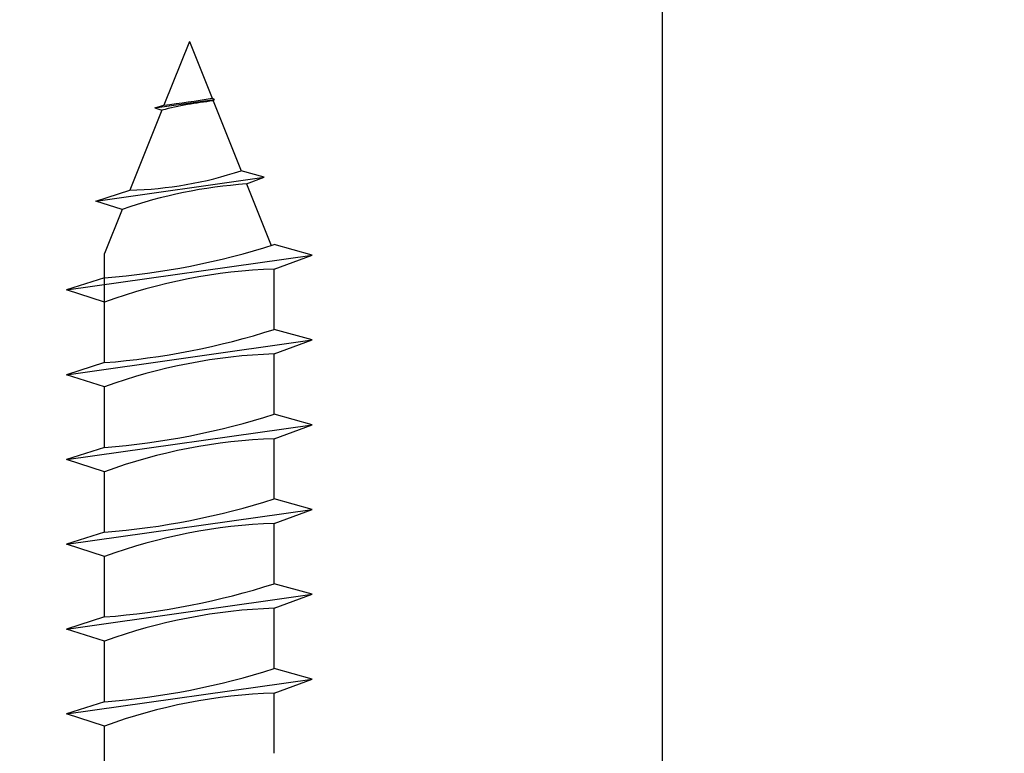
# Model space of a CAD drawing. Extents: x 13 to 117, y 4 to 89.
# Drawn here: x 92 to 97, y 15 to 18 of the extents above; entities that cross this region are included whole.
import ezdxf

# ---------------------------------------------------------------- set-up
doc = ezdxf.new("R2010")
doc.units = 0
doc.header["$MEASUREMENT"] = 0
doc.layers.get('0').update_dxf_attribs({"linetype": 'CONTINUOUS'})
doc.layers.get('DEFPOINTS').update_dxf_attribs({"linetype": 'CONTINUOUS'})
for name, color, linetype in [('CONNECTIONS', 1, 'CONTINUOUS'), ('DIMENSIONS', 8, 'CONTINUOUS'), ('DIMS', 8, 'CONTINUOUS')]:
    doc.layers.add(name, color=color, linetype=linetype)
doc.styles.add('DIMS', font='stylu.ttf')
doc.dimstyles.new('EDONDIMS', dxfattribs={"dimscale": 4, "dimtxt": 0.09375, "dimasz": 0.0625, "dimexe": 0.0625, "dimexo": 0.0625, "dimgap": 0.0625, "dimtad": 3, "dimdec": 4, "dimzin": 3, "dimtxsty": 'DIMS', "dimblk1": 'OBLIQUE', "dimblk2": 'OBLIQUE', "dimsah": 1, "dimcen": 0.0625, "dimclrd": 8, "dimclre": 8, "dimclrt": 8, "dimaunit": 1, "dimazin": 3, "dimtfac": 1, "dimtdec": 4, "dimtmove": 0, "dimatfit": 3, "dimtolj": 1, "dimtzin": 0})

# ---------------------------------------------------------------- blocks, each defined once
blk = doc.blocks.new('_OBLIQUE')
at = {"layer": 'DIMENSIONS', "color": 6, "linetype": 'BYBLOCK', "ltscale": 4}
blk.add_line((-0.5, -0.5), (0.5, 0.5), dxfattribs=at)
blk = doc.blocks.new('*D51')
at = {"color": 8, "linetype": 'BYBLOCK', "ltscale": 4}
for p, q in [((80.4562, 13.0694), (74.2063, 13.0694)), ((74.4563, 12.3194), (74.4563, 13.0694)), ((75.7383, 12.3194), (74.2063, 12.3194))]:
    blk.add_line(p, q, dxfattribs=at)
at = {"layer": 'DEFPOINTS', "color": 0, "linetype": 'BYBLOCK', "ltscale": 4}
for p in [(74.4563, 13.0694), (80.7062, 13.0694), (75.9883, 12.3194)]:
    blk.add_point(p, dxfattribs=at)
at = {"color": 8, "linetype": 'BYBLOCK', "ltscale": 4, "xscale": 0.25, "yscale": 0.25, "zscale": 0.25}
for p, rotation in [((74.4563, 13.0694), 90), ((74.4563, 12.3194), 270)]:
    blk.add_blockref('_OBLIQUE', p, dxfattribs=dict(at, rotation=rotation))
at = {"color": 8, "linetype": 'BYBLOCK', "ltscale": 4, "insert": (73.8298, 15.0297), "char_height": 0.375, "attachment_point": 5, "rotation": 90, "style": 'DIMS'}
blk.add_mtext('\\A1;{1/4" RECESS}', dxfattribs=at)
blk = doc.blocks.new('*D52')
at = {"color": 8, "linetype": 'BYBLOCK', "ltscale": 4}
for p, q in [((80.7062, 13.4444), (80.7062, 20.4719)), ((90.6614, 13.4444), (90.6614, 20.4719)), ((80.7062, 20.2219), (90.6614, 20.2219))]:
    blk.add_line(p, q, dxfattribs=at)
at = {"layer": 'DEFPOINTS', "color": 0, "linetype": 'BYBLOCK', "ltscale": 4}
for p in [(90.6614, 20.2219), (80.7062, 13.1944), (90.6614, 13.1944)]:
    blk.add_point(p, dxfattribs=at)
at = {"color": 8, "linetype": 'BYBLOCK', "ltscale": 4, "xscale": 0.25, "yscale": 0.25, "zscale": 0.25, "rotation": 180}
blk.add_blockref('_OBLIQUE', (80.7062, 20.2219), dxfattribs=at)
at = {"color": 8, "linetype": 'BYBLOCK', "ltscale": 4, "xscale": 0.25, "yscale": 0.25, "zscale": 0.25}
blk.add_blockref('_OBLIQUE', (90.6614, 20.2219), dxfattribs=at)
at = {"color": 8, "linetype": 'BYBLOCK', "ltscale": 4, "insert": (85.6838, 20.6594), "char_height": 0.375, "attachment_point": 5, "style": 'DIMS'}
blk.add_mtext('\\A1;{2 1/2"}', dxfattribs=at)

msp = doc.modelspace()

# ---------------------------------------------------------------- linework, layer by layer
at = {"layer": 'CONNECTIONS', "linetype": 'CONTINUOUS', "ltscale": 2}
for p, q in [((93.020144, 17.67676), (92.907529, 17.395227)), ((93.020144, 17.67676), (93.120515, 17.425834)), ((92.867624, 17.383223), (93.13074, 17.420586)), ((93.125306, 17.413858), (93.248829, 17.105052)), ((92.898611, 17.372931), (92.75704, 17.019008)), ((92.606779, 16.971183), (93.350912, 17.076851)), ((93.272247, 17.046509), (93.381237, 16.774036)), ((92.72305, 16.934034), (92.645144, 16.73927)), ((92.477056, 16.577762), (93.563231, 16.732)), ((93.395144, 16.403437), (93.395144, 16.670072)), ((92.477056, 16.202762), (93.563231, 16.357)), ((93.395144, 16.028437), (93.395144, 16.295072)), ((92.477056, 15.827762), (93.563231, 15.982)), ((93.395144, 15.653437), (93.395144, 15.920072)), ((92.477056, 15.452762), (93.563231, 15.607)), ((93.395144, 15.278437), (93.395144, 15.545072)), ((92.477056, 15.077762), (93.563231, 15.232)), ((93.395144, 14.903437), (93.395144, 15.170072)), ((92.477056, 14.702762), (93.563231, 14.857)), ((93.395144, 14.528437), (93.395144, 14.795072))]:
    msp.add_line(p, q, dxfattribs=at)
at = {"layer": 'CONNECTIONS', "ltscale": 2}
for p, q in [((93.13074, 17.420586), (93.120515, 17.425834)), ((93.125306, 17.413858), (93.13074, 17.420586)), ((92.867624, 17.383223), (92.907529, 17.395227)), ((92.867624, 17.383223), (92.898611, 17.372931)), ((93.350912, 17.076851), (93.248829, 17.105052)), ((93.272247, 17.046509), (93.350912, 17.076851)), ((92.606779, 16.971183), (92.75704, 17.019008)), ((92.72305, 16.934034), (92.606779, 16.971183)), ((93.563231, 16.732), (93.395144, 16.778437)), ((92.645144, 16.256467), (92.645144, 16.73927)), ((93.395144, 16.670072), (93.563231, 16.732)), ((92.645144, 16.631467), (92.477056, 16.577762)), ((92.645144, 16.524058), (92.477056, 16.577762)), ((93.563231, 16.357), (93.395144, 16.403437)), ((93.395144, 16.295072), (93.563231, 16.357)), ((92.645144, 16.256467), (92.477056, 16.202762)), ((92.645144, 16.149058), (92.477056, 16.202762)), ((92.645144, 15.881467), (92.645144, 16.149058)), ((93.563231, 15.982), (93.395144, 16.028437)), ((93.395144, 15.920072), (93.563231, 15.982)), ((92.645144, 15.881467), (92.477056, 15.827762)), ((92.645144, 15.774058), (92.477056, 15.827762)), ((92.645144, 15.506467), (92.645144, 15.774058)), ((93.563231, 15.607), (93.395144, 15.653437)), ((93.395144, 15.545072), (93.563231, 15.607)), ((92.645144, 15.506467), (92.477056, 15.452762)), ((92.645144, 15.399058), (92.477056, 15.452762)), ((92.645144, 15.131467), (92.645144, 15.399058)), ((93.563231, 15.232), (93.395144, 15.278437)), ((93.395144, 15.170072), (93.563231, 15.232)), ((92.645144, 15.131467), (92.477056, 15.077762)), ((92.645144, 15.024058), (92.477056, 15.077762)), ((92.645144, 14.756467), (92.645144, 15.024058)), ((93.563231, 14.857), (93.395144, 14.903437)), ((93.395144, 14.795072), (93.563231, 14.857)), ((92.645144, 14.756467), (92.477056, 14.702762)), ((92.645144, 14.649058), (92.477056, 14.702762)), ((92.645144, 14.381467), (92.645144, 14.649058))]:
    msp.add_line(p, q, dxfattribs=at)
for centre, radius, start, end in [((93.297076, 15.814106), 1.608947, 96.12854, 104.338824), ((92.405962, 21.64177), 4.276061, 276.736111, 279.619573), ((92.712699, 18.72088), 1.702449, 271.492472, 288.355799), ((93.419133, 14.932227), 2.119377, 93.974137, 109.173951), ((92.38467, 19.947834), 3.326581, 274.490903, 287.683431), ((93.47724, 14.249206), 2.422258, 91.942257, 110.091525), ((92.38467, 19.572834), 3.326581, 274.490903, 287.683431), ((93.47724, 13.874206), 2.422258, 91.942257, 110.091525), ((92.38467, 19.197834), 3.326581, 274.490903, 287.683431), ((93.47724, 13.499206), 2.422258, 91.942257, 110.091525), ((92.38467, 18.822834), 3.326581, 274.490903, 287.683431), ((93.47724, 13.124206), 2.422258, 91.942257, 110.091525), ((92.38467, 18.447834), 3.326581, 274.490903, 287.683431), ((93.47724, 12.749206), 2.422258, 91.942257, 110.091525), ((92.38467, 18.072834), 3.326581, 274.490903, 287.683431), ((93.47724, 12.374206), 2.422258, 91.942257, 110.091525)]:
    msp.add_arc(centre, radius, start, end, dxfattribs=at)

# ---------------------------------------------------------------- dimensions: what is measured, and where the dimension line sits
at = {"layer": 'DIMS', "linetype": 'CONTINUOUS', "ltscale": 4}
dim = msp.add_linear_dim(base=(105.067556, 20.221894), p1=(95.112319, 13.194365), p2=(105.067556, 13.194365), text='{2 1/2"}', dimstyle='EDONDIMS', override={"dimlfac": 2}, dxfattribs=at)
dim.commit()
dim.dimension.update_dxf_attribs({"geometry": '*D52', "text_midpoint": (100.089937, 20.659394), "insert": (14.406135, 0)})
dim = msp.add_linear_dim(base=(88.862394, 13.069365), p1=(90.394418, 12.319365), p2=(95.112319, 13.069365), angle=90, text='{1/4" RECESS}', dimstyle='EDONDIMS', override={"dimlfac": 2}, dxfattribs=at)
dim.commit()
dim.dimension.update_dxf_attribs({"geometry": '*D51', "text_midpoint": (88.23597, 15.029662), "dimtype": 160, "insert": (14.406135, 0)})

doc.saveas('drawing.dxf')
